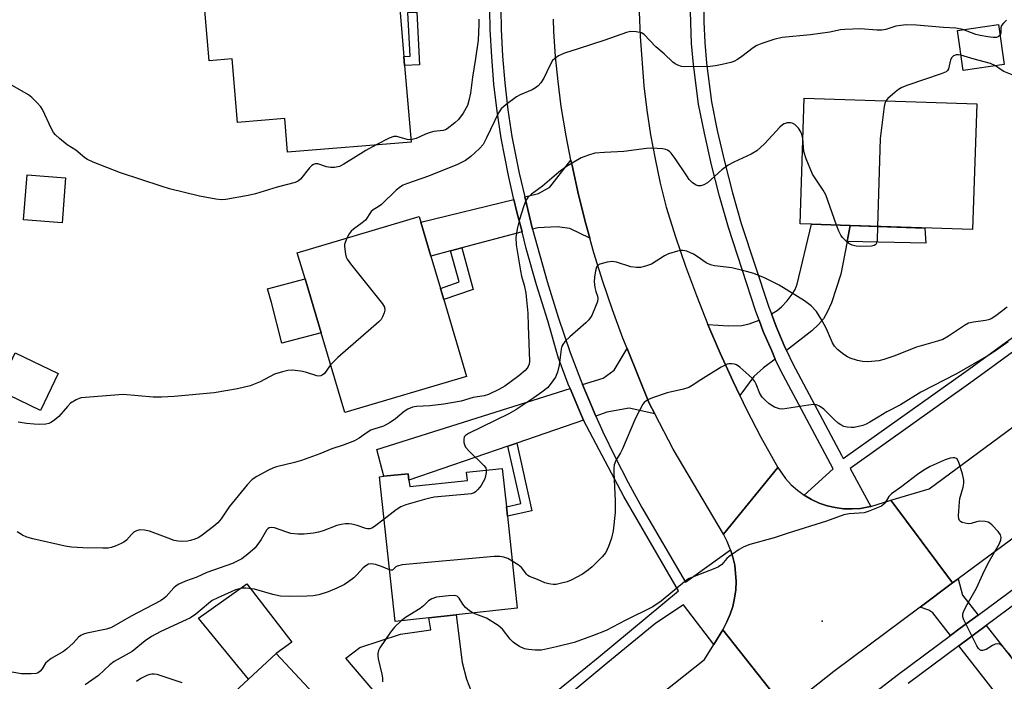
# Model space of a CAD drawing. Units: inches. Extents: x 1285762 to 1291762, y 509451 to 513451.
# Drawn here: x 1288256 to 1288521, y 510990 to 511168 of the extents above; entities that cross this region are included whole.
import ezdxf

# ---------------------------------------------------------------- set-up
doc = ezdxf.new("R2010")
doc.units = ezdxf.units.IN
doc.header["$MEASUREMENT"] = 0
for name, color, linetype in [('BLDG-Footprint', 5, 'Continuous'), ('CULTRL-Pad', 6, 'Continuous'), ('ELEV-Spot Elevation', 7, 'Continuous'), ('TRANS-Driveway', 251, 'Continuous'), ('TRANS-Non Street Sidewalk', 7, 'Continuous'), ('TRANS-Road', 130, 'Continuous'), ('TRANS-Street Sidewalk', 7, 'Continuous'), ('Undefined', 1, 'Continuous')]:
    doc.layers.add(name, color=color, linetype=linetype)

msp = doc.modelspace()

# ---------------------------------------------------------------- linework, layer by layer
at = {"layer": 'BLDG-Footprint'}
for points, elevation in [([(1288359.44, 511158.42), (1288359.64, 511156.02), (1288361.36, 511135.42), (1288328.16, 511132.66), (1288327.4, 511141.74), (1288314.71, 511140.69), (1288313.29, 511157.78), (1288307.02, 511157.26), (1288305.44, 511176.21), (1288357.6, 511180.55), (1288357.71, 511179.31), (1288358.46, 511170.23)], 318.01), ([(1288520.92, 511156.26), (1288509.87, 511154.7), (1288508.36, 511165.47), (1288519.41, 511167.03)], 313.61), ([(1288513.53, 511145.72), (1288512.4, 511111.84), (1288479.54, 511112.94), (1288469.12, 511113.28), (1288466.02, 511113.39), (1288467.15, 511147.27)], 312.09), ([(1288268.44, 511125.78), (1288267.49, 511113.71), (1288257.11, 511114.52), (1288258.06, 511126.59)], 325.33), ([(1288376.3, 511072.34), (1288343.55, 511062.6), (1288337.15, 511084.11), (1288332.85, 511098.58), (1288330.76, 511105.62), (1288363.52, 511115.36), (1288363.97, 511113.82), (1288366.68, 511104.72), (1288369.26, 511096.04), (1288370.15, 511093.03)], 314.49), ([(1288266.45, 511073.11), (1288261.72, 511063.21), (1288250.13, 511068.75), (1288254.86, 511078.65)], 314.49), ([(1288385.91, 511047.59), (1288387.02, 511037.28), (1288387.29, 511034.75), (1288389.95, 511009.95), (1288373.52, 511008.19), (1288366.15, 511007.4), (1288357.09, 511006.43), (1288352.92, 511045.34), (1288354.08, 511045.47), (1288360.63, 511046.17), (1288360.81, 511044.44), (1288361, 511042.71), (1288376.53, 511044.37), (1288376.29, 511046.56)], 309.03), ([(1288331.55, 510958.74), (1288314.81, 510943.18), (1288292.33, 510967.37), (1288317.61, 510990.87), (1288325.09, 510997.82), (1288347.57, 510973.63), (1288339.79, 510966.4), (1288333.79, 510960.82)], 306.27)]:
    msp.add_lwpolyline(points, close=True, dxfattribs=dict(at, elevation=elevation))
at = {"layer": 'CULTRL-Pad'}
for points in [[(1288337.15, 511084.11), (1288326.61, 511081.28), (1288323.81, 511092.25), (1288322.77, 511095.94), (1288332.85, 511098.58)], [(1288325.09, 510997.82), (1288317.61, 510990.87), (1288304.18, 511007.33), (1288317.2, 511016.53), (1288329.27, 511000.82)]]:
    msp.add_lwpolyline(points, close=True, dxfattribs=at)
at = {"layer": 'ELEV-Spot Elevation'}
msp.add_point((1288471.93, 511006.46, 305.59), dxfattribs=at)
at = {"layer": 'TRANS-Driveway'}
for points in [[(1288409.47, 511109.51), (1288404.09, 511112.11), (1288400.71, 511112.59), (1288395.49, 511112.36), (1288394.06, 511111.98), (1288391.95, 511120.69), (1288395.65, 511121.59), (1288398.68, 511123.31), (1288404.38, 511130.57), (1288404.68, 511129.13), (1288406.41, 511121.24), (1288408.38, 511113.4)], [(1288391.22, 511111.22), (1288375.02, 511106.93), (1288371.99, 511106.13), (1288366.68, 511104.72), (1288363.97, 511113.82), (1288389.06, 511119.98), (1288389.87, 511116.59)], [(1288479.54, 511112.94), (1288478.71, 511108.65), (1288477.01, 511099.85), (1288474.45, 511092.17), (1288473.35, 511089.66), (1288472.3, 511087.83), (1288470.99, 511086.29), (1288469.23, 511084.64), (1288462.37, 511079.31), (1288461.75, 511080.71), (1288459.57, 511085.8), (1288458.33, 511089.17), (1288459.82, 511090.07), (1288460.99, 511091.05), (1288462.55, 511092.69), (1288463.93, 511094.47), (1288464.7, 511095.75), (1288465.22, 511097.17), (1288469.12, 511113.28)], [(1288459.36, 511077.03), (1288456.17, 511074.62), (1288453.57, 511072.35), (1288449.82, 511067.22), (1288448.03, 511071.01), (1288444.51, 511078.63), (1288441.23, 511086.34), (1288446.79, 511085.94), (1288450.32, 511086.05), (1288452.35, 511086.53), (1288455, 511087.51), (1288456.12, 511084.44), (1288458.39, 511079.2)], [(1288426.96, 511062.25), (1288420.03, 511063.79), (1288414.08, 511062.72), (1288411.07, 511061.69), (1288409.87, 511064.47), (1288407.51, 511070.14), (1288413.06, 511071.89), (1288416, 511074.07), (1288419.49, 511079.88), (1288425.46, 511065.11)], [(1288407.74, 511060.55), (1288389.84, 511054.4), (1288387.43, 511053.58), (1288360.81, 511044.44), (1288360.63, 511046.17), (1288354.08, 511045.47), (1288352.13, 511052.71), (1288404.15, 511069.09), (1288406.65, 511063.09)], [(1288513.91, 511008.12), (1288509.11, 511004.58), (1288506.52, 511002.65), (1288501.75, 511008.75), (1288500.69, 511009.41), (1288498.37, 511010.29), (1288507.07, 511016.77), (1288508.59, 511017.89), (1288509.74, 511013.45)], [(1288385.15, 510975.22), (1288375.48, 510966.64), (1288373.7, 510965.1), (1288371.91, 510963.62), (1288343.84, 510996.57), (1288347.58, 510999.43), (1288358.5, 511002.95), (1288366.68, 511004.13), (1288366.15, 511007.4), (1288373.52, 511008.19), (1288375.09, 510995.32), (1288376.27, 510990.85), (1288378.19, 510986), (1288380.58, 510981.51), (1288382.79, 510977.96)], [(1288508.71, 510999.86), (1288516.1, 511005.34), (1288546.43, 510966.6), (1288560.31, 510945.93), (1288544.46, 510934.34), (1288536.39, 510944.48), (1288545.61, 510951.35), (1288524.69, 510979.43)]]:
    msp.add_lwpolyline(points, close=True, dxfattribs=at)
at = {"layer": 'TRANS-Non Street Sidewalk'}
for points in [[(1288360.52, 511170.3), (1288362.93, 511170.39), (1288363.64, 511156.24), (1288359.64, 511156.02), (1288359.44, 511158.42), (1288361.12, 511158.51)], [(1288478.71, 511108.65), (1288479.54, 511112.94), (1288499.62, 511112.27), (1288499.86, 511108.21)], [(1288371.99, 511106.13), (1288375.02, 511106.93), (1288378.08, 511095.77), (1288370.15, 511093.03), (1288369.26, 511096.04), (1288374.28, 511097.78)], [(1288387.43, 511053.58), (1288389.84, 511054.4), (1288393.89, 511036.21), (1288387.29, 511034.75), (1288387.02, 511037.28), (1288390.87, 511038.14)]]:
    msp.add_lwpolyline(points, close=True, dxfattribs=at)
at = {"layer": 'TRANS-Road'}
for points in [[(1288422.78, 511170.43), (1288422.98, 511163.79), (1288423.99, 511150.55), (1288424.79, 511143.96), (1288425.8, 511137.4), (1288427, 511130.87), (1288428.4, 511124.38), (1288430, 511117.93), (1288432.51, 511109.93), (1288435.22, 511102), (1288438.13, 511094.13), (1288441.23, 511086.34), (1288444.51, 511078.63), (1288448.03, 511071.01), (1288449.82, 511067.22), (1288451.65, 511063.45), (1288455.5, 511056), (1288460.02, 511047.83), (1288445.38, 511029.94), (1288431.91, 511052.8), (1288426.96, 511062.25), (1288425.46, 511065.11), (1288419.49, 511079.88), (1288418.36, 511082.68), (1288415.56, 511090.25), (1288412.96, 511097.9), (1288410.57, 511105.62), (1288409.47, 511109.51), (1288408.38, 511113.4), (1288406.41, 511121.24), (1288404.68, 511129.13), (1288404.38, 511130.57), (1288403.12, 511137.06), (1288401.79, 511145.03), (1288400.91, 511151.71), (1288400.25, 511158.41), (1288399.81, 511165.14), (1288399.7, 511168.51)], [(1288547, 511046.29), (1288508.59, 511017.89), (1288507.07, 511016.77), (1288490.47, 511039.06), (1288500.78, 511042.1), (1288544.21, 511074.2)], [(1288429.42, 510987.53), (1288440.34, 510996.18), (1288442.8, 511000.22), (1288445.2, 511004.15), (1288462.16, 510982.72)]]:
    msp.add_lwpolyline(points, dxfattribs=at)
msp.add_lwpolyline([(1288467.12, 511040.37), (1288469.08, 511039.22), (1288471.14, 511038.28), (1288473.29, 511037.55), (1288475.5, 511037.03), (1288477.75, 511036.73), (1288480.01, 511036.67), (1288482.28, 511036.83), (1288484.51, 511037.23), (1288485.05, 511037.37), (1288490.47, 511039.06), (1288507.07, 511016.77), (1288498.37, 511010.29), (1288475.07, 510992.93), (1288462.16, 510982.72), (1288445.2, 511004.15), (1288446.36, 511006.29), (1288447.24, 511008.34), (1288447.94, 511010.47), (1288448.37, 511012.67), (1288448.75, 511014.88), (1288448.85, 511017.12), (1288448.47, 511021.57), (1288447.93, 511023.75), (1288447.34, 511025.64), (1288446.43, 511027.96), (1288445.38, 511029.94), (1288460.02, 511047.83), (1288462.06, 511044.89), (1288463.6, 511043.21), (1288465.29, 511041.7)], close=True, dxfattribs=at)
at = {"layer": 'TRANS-Street Sidewalk'}
for points in [[(1288385.15, 510975.22), (1288411.67, 510996.69), (1288433.3, 511014.61), (1288418.58, 511040.04), (1288407.74, 511060.55), (1288406.65, 511063.09), (1288404.15, 511069.09), (1288403.67, 511070.25), (1288400.94, 511077.5), (1288398.17, 511087.34), (1288395.14, 511097.02), (1288392.36, 511106.76), (1288391.22, 511111.22), (1288389.87, 511116.59), (1288389.06, 511119.98), (1288387.58, 511126.46), (1288385.57, 511136.44), (1288384.51, 511143.74), (1288383.68, 511151.04), (1288383.07, 511158.36), (1288382.69, 511165.69), (1288382.58, 511171.09)], [(1288385.52, 511171.19), (1288385.64, 511165.8), (1288386.01, 511158.55), (1288386.61, 511151.33), (1288387.43, 511144.12), (1288388.47, 511136.94), (1288390.46, 511127.08), (1288391.95, 511120.69), (1288394.06, 511111.98), (1288397.96, 511097.86), (1288400.97, 511088.26), (1288404.22, 511078.74), (1288406.94, 511071.54), (1288407.51, 511070.14), (1288409.87, 511064.47), (1288411.07, 511061.69), (1288412.95, 511057.47), (1288416.27, 511050.58), (1288419.78, 511043.78), (1288423.49, 511037.1), (1288435.24, 511017.02), (1288447.34, 511025.64), (1288447.93, 511023.75), (1288448.47, 511021.57), (1288448.85, 511017.12), (1288448.75, 511014.88), (1288448.37, 511012.67), (1288447.94, 511010.47), (1288447.24, 511008.34), (1288446.36, 511006.29), (1288445.2, 511004.15), (1288442.8, 511000.22), (1288434.62, 511010.91), (1288427.23, 511005.94), (1288414.27, 510995.39), (1288401.38, 510984.6)]]:
    msp.add_lwpolyline(points, dxfattribs=at)
for points in [[(1288440.03, 511178.93, 0), (1288440.1, 511167.78, 0), (1288440.39, 511162.21, 0), (1288440.84, 511156.65, 0), (1288442.18, 511146.25, 0), (1288443.73, 511138.56, 0), (1288445.66, 511130.14, 0), (1288447.81, 511121.77, 0), (1288450.17, 511113.46, 0), (1288457.65, 511090.99, 0), (1288458.33, 511089.17, 0), (1288459.57, 511085.8, 0), (1288461.75, 511080.71, 0), (1288462.37, 511079.31, 0), (1288464.09, 511075.7, 0), (1288477.16, 511051.14, 0), (1288477.65, 511050.22, 0), (1288510.74, 511073.76, 0), (1288544.18, 511098.1, 0)], [(1288590.85, 511128.18, 0), (1288512.62, 511071.15, 0), (1288479.52, 511047.59, 0), (1288485.05, 511037.37, 0), (1288484.51, 511037.23, 0), (1288482.28, 511036.83, 0), (1288480.01, 511036.67, 0), (1288477.75, 511036.73, 0), (1288475.5, 511037.03, 0), (1288473.29, 511037.55, 0), (1288471.14, 511038.28, 0), (1288469.08, 511039.22, 0), (1288467.12, 511040.37, 0), (1288474.91, 511047.48, 0), (1288460.79, 511074.03, 0), (1288459.36, 511077.03, 0), (1288458.39, 511079.2, 0), (1288456.12, 511084.44, 0), (1288455, 511087.51, 0), (1288454.15, 511089.79, 0), (1288446.78, 511112.45, 0), (1288444.39, 511120.84, 0), (1288442.22, 511129.3, 0), (1288440.27, 511137.81, 0), (1288438.69, 511145.64, 0), (1288437.32, 511156.3, 0), (1288436.85, 511161.97, 0), (1288436.44, 511173.34, 0)], [(1288475.34, 510979.05, 0), (1288492.14, 510991.92, 0), (1288506.52, 511002.65, 0), (1288509.11, 511004.58, 0), (1288513.91, 511008.12, 0), (1288547.92, 511033.34, 0)], [(1288542.2, 511024.7, 0), (1288516.1, 511005.34, 0), (1288508.71, 510999.86, 0), (1288495.09, 510989.73, 0)]]:
    msp.add_polyline3d(points, dxfattribs=at)
at = {"layer": 'Undefined'}
for points, elevation in [([(1288379.65, 511168.51), (1288379.64, 511167.03), (1288379.39, 511162.85), (1288378.74, 511157.88), (1288377.93, 511152.9), (1288377.32, 511148.54), (1288376.93, 511146.61), (1288376.52, 511145.29), (1288375.36, 511143.22), (1288374.15, 511141.53), (1288373.13, 511140.56), (1288371.12, 511139), (1288370.64, 511138.73), (1288369.97, 511138.5), (1288367.52, 511138.23), (1288366.47, 511138), (1288365.22, 511137.53), (1288362.79, 511136.38), (1288361.31, 511136.03)], 316), ([(1288521.57, 511168.19), (1288520.72, 511167.4), (1288520.25, 511166.74), (1288520.07, 511166.13), (1288519.99, 511164.82), (1288519.81, 511164.18)], 314), ([(1288509.82, 511165.68), (1288507.95, 511166.04), (1288504.63, 511166.23), (1288497.37, 511166.83), (1288494.57, 511166.92), (1288493.14, 511166.8), (1288491.74, 511166.57), (1288489.06, 511165.74), (1288488, 511165.55), (1288486.71, 511165.52), (1288482.28, 511165.87), (1288478.02, 511165.72), (1288476.9, 511165.59), (1288474.05, 511165.01), (1288468.87, 511164.29), (1288461.24, 511163.54), (1288458.98, 511162.98), (1288455.71, 511161.92), (1288454.38, 511161.41), (1288453.38, 511160.81), (1288450.38, 511158.42), (1288449.21, 511157.62), (1288448.23, 511157.08), (1288447.4, 511156.8), (1288445.07, 511156.28), (1288443.31, 511155.94), (1288441.83, 511155.76), (1288435, 511155.66), (1288434.13, 511155.77), (1288433.14, 511156.12), (1288432.44, 511156.48), (1288431.77, 511156.95), (1288429.48, 511159.14), (1288427.2, 511161.03), (1288424.04, 511164.39), (1288423.33, 511164.8), (1288421.91, 511165.08), (1288420.43, 511165.13), (1288419.29, 511164.91), (1288413.49, 511162.86), (1288406.3, 511160.46), (1288402.64, 511159.33), (1288401.82, 511159.02), (1288401.04, 511158.61), (1288400.08, 511157.93), (1288399.45, 511157.32), (1288398.7, 511156.06), (1288397.12, 511152.61), (1288396.31, 511151.39), (1288395.54, 511150.53), (1288394.88, 511150.03), (1288393.93, 511149.47), (1288390.76, 511148.14), (1288389.75, 511147.61), (1288386.93, 511145.53), (1288385.63, 511144.39), (1288384.89, 511143.26), (1288381.71, 511136.51), (1288380.75, 511134.72), (1288379.81, 511133.64), (1288377.42, 511131.52), (1288376.05, 511130.49), (1288373.84, 511129.41), (1288366.06, 511126.28), (1288360.11, 511124.21), (1288359.25, 511123.82), (1288358.49, 511123.36), (1288357.34, 511122.46), (1288353.41, 511118.6), (1288352.57, 511117.98), (1288351.2, 511117.18), (1288350.61, 511116.71), (1288349.1, 511114.39), (1288348.26, 511113.64), (1288345.9, 511111.97), (1288345.25, 511111.42), (1288344.71, 511110.76), (1288344.08, 511109.58)], 314), ([(1288519.81, 511164.18), (1288519.34, 511163.71), (1288518.84, 511163.53), (1288518, 511163.51), (1288516.52, 511163.7), (1288514.45, 511164.05), (1288513.3, 511164.32), (1288509.82, 511165.68)], 314), ([(1288541.63, 511162.86), (1288540.18, 511161.03), (1288539.67, 511160.05), (1288539.46, 511159.23), (1288539.31, 511158.1), (1288539.36, 511155.34), (1288539.22, 511154.55), (1288538.89, 511153.79), (1288538.31, 511152.84), (1288537.8, 511152.25), (1288537.41, 511151.99), (1288536.93, 511151.9), (1288536.13, 511151.98), (1288532.73, 511152.78), (1288531.58, 511152.95), (1288525.81, 511152.97), (1288524.44, 511153.08), (1288523.04, 511153.49), (1288520.86, 511154.39), (1288520.09, 511154.81), (1288518.58, 511155.93)], 312), ([(1288509.29, 511158.81), (1288508.67, 511158.93), (1288507.98, 511158.89), (1288507.33, 511158.64), (1288506.81, 511158.2), (1288506.48, 511157.5), (1288505.93, 511155.08), (1288505.68, 511154.65), (1288505.29, 511154.31), (1288504.01, 511153.74), (1288495.01, 511150.74), (1288493.37, 511150.1), (1288492.52, 511149.59), (1288491.62, 511148.87), (1288489.66, 511147.17), (1288489.11, 511146.53)], 312), ([(1288518.58, 511155.93), (1288517.26, 511156.53), (1288512.84, 511157.68), (1288509.29, 511158.81)], 312), ([(1288352.01, 511134.64), (1288349.23, 511133.12), (1288343.29, 511129.43), (1288342.08, 511128.88), (1288340.8, 511128.61), (1288339.73, 511128.55), (1288338.63, 511128.76), (1288336.3, 511129.52), (1288335.61, 511129.55), (1288335.11, 511129.38), (1288334.65, 511129.09), (1288334.02, 511128.5), (1288331.67, 511125.45), (1288331.09, 511124.98), (1288330.17, 511124.55), (1288325.38, 511123.31), (1288319.5, 511121.52), (1288317.58, 511121), (1288311.51, 511119.98), (1288310.34, 511119.87), (1288308.86, 511120.02), (1288304.45, 511120.83), (1288296.38, 511122.85), (1288294.15, 511123.52), (1288283.25, 511127.12), (1288275.9, 511129.99), (1288274.32, 511130.71), (1288273.65, 511131.17), (1288271.24, 511133.23), (1288268.84, 511134.71), (1288266.8, 511136.34), (1288265.74, 511137.32), (1288265.2, 511137.99), (1288264.65, 511139), (1288262.24, 511144.17), (1288261.78, 511144.87), (1288260.8, 511145.97), (1288259.32, 511147.42), (1288258.42, 511148.14), (1288253.66, 511150.91)], 316), ([(1288489.11, 511146.53), (1288488.81, 511145.83), (1288488.62, 511145), (1288487.53, 511136.33), (1288486.82, 511112.69)], 312), ([(1288466.79, 511136.39), (1288466.54, 511137.46), (1288466.22, 511138.2), (1288465.56, 511139.11), (1288464.59, 511140.11), (1288463.93, 511140.51), (1288463.41, 511140.61), (1288462.58, 511140.55), (1288461.76, 511140.32), (1288461.26, 511140.04), (1288460.61, 511139.46), (1288456.45, 511134.97), (1288454.35, 511133.05), (1288452.9, 511132.17), (1288448.18, 511129.99), (1288446.64, 511129.17), (1288444.95, 511127.97), (1288441.08, 511124.46), (1288440.13, 511123.89), (1288439.37, 511123.65), (1288438.57, 511123.65), (1288438.05, 511123.79), (1288437.61, 511124.05), (1288436.99, 511124.57), (1288436.23, 511125.38), (1288435.53, 511126.31), (1288432.44, 511131), (1288431.39, 511132.4), (1288430.99, 511132.77), (1288430.34, 511133.19), (1288429.87, 511133.38), (1288429.04, 511133.56), (1288426.12, 511133.73), (1288424.67, 511133.7), (1288418.61, 511132.91), (1288413.38, 511132.65), (1288410.81, 511132.39), (1288409.09, 511131.89), (1288407.14, 511131.15), (1288403.17, 511128.88), (1288401.1, 511127.31), (1288396.75, 511123.57), (1288393.78, 511121.39), (1288392.78, 511120.48), (1288392.24, 511119.65), (1288391.61, 511117.99), (1288390.53, 511114.58), (1288389.94, 511112.02), (1288389.58, 511109.73), (1288389.69, 511107.78), (1288390.78, 511100.77), (1288391.1, 511099.35), (1288391.81, 511096.86), (1288392.26, 511094.71), (1288392.79, 511089.4), (1288392.84, 511086), (1288393.23, 511076.47), (1288393.12, 511075.67), (1288392.88, 511075), (1288392.63, 511074.57), (1288392.11, 511073.98), (1288390.4, 511072.52), (1288386.63, 511069.72), (1288384.98, 511068.8), (1288382.23, 511067.49), (1288381.05, 511067.13), (1288378.12, 511066.64), (1288374.84, 511065.7), (1288370.2, 511064.88), (1288366.46, 511064.4), (1288362.88, 511064.26), (1288361.8, 511064.05), (1288360.48, 511063.5), (1288359.49, 511062.92), (1288357.23, 511060.91), (1288355.78, 511059.93), (1288353.95, 511058.98), (1288351.38, 511058.19), (1288350.57, 511057.87), (1288349.57, 511057.26), (1288347.42, 511055.73), (1288346.12, 511055.04), (1288343.07, 511053.87), (1288340.09, 511052.85), (1288336.84, 511051.52), (1288331.93, 511049.72), (1288329.98, 511049.14), (1288325.19, 511048), (1288324.37, 511047.72), (1288323.03, 511047.09), (1288319.87, 511045.43), (1288318.67, 511044.6), (1288317.31, 511043.13), (1288312.44, 511037.29), (1288310.26, 511034.06), (1288309.35, 511032.93), (1288308.26, 511031.97), (1288305.22, 511029.66), (1288304.25, 511029.02), (1288303.17, 511028.53), (1288302.05, 511028.16), (1288301.22, 511028), (1288299.83, 511027.91), (1288298.72, 511027.97), (1288297.62, 511028.23), (1288295.99, 511028.78), (1288291.05, 511030.68), (1288289.71, 511030.97), (1288288.38, 511031.02), (1288287.54, 511030.82), (1288286.78, 511030.43), (1288286.15, 511029.85), (1288284.82, 511028.29), (1288284.14, 511027.78), (1288283.39, 511027.38), (1288281.81, 511026.68), (1288280.74, 511026.31), (1288279.9, 511026.17), (1288278.45, 511026.12), (1288273.07, 511026.18), (1288270, 511026.38), (1288268.32, 511026.7), (1288259.67, 511028.67), (1288258.03, 511029.11), (1288256.81, 511029.65), (1288255.41, 511030.49)], 312), ([(1288361.31, 511136.03), (1288360.34, 511136.09), (1288357.58, 511136.93), (1288356.78, 511136.93), (1288355.46, 511136.44), (1288352.01, 511134.64)], 316), ([(1288475.85, 511113.06), (1288472.91, 511121.19), (1288472.21, 511122.45), (1288469.36, 511126.82), (1288467.64, 511130.92), (1288467.02, 511132.88), (1288466.79, 511136.39)], 312), ([(1288486.82, 511112.69), (1288486.72, 511109.03), (1288486.58, 511108.24), (1288486.36, 511107.83), (1288485.97, 511107.6), (1288485.2, 511107.43), (1288482.25, 511107.27), (1288481.12, 511107.37), (1288480.05, 511107.65), (1288479.17, 511108.13), (1288478.38, 511108.77), (1288477.44, 511109.71), (1288476.96, 511110.35), (1288476.45, 511111.41), (1288475.85, 511113.06)], 312), ([(1288344.08, 511109.58), (1288343.61, 511108.42), (1288343.48, 511107.87), (1288343.45, 511107.3), (1288343.72, 511105.27), (1288343.95, 511104.43), (1288344.19, 511103.9), (1288345.04, 511102.69), (1288353.69, 511091.92), (1288354.25, 511090.95), (1288354.32, 511090.2), (1288354.13, 511089.43), (1288353.73, 511088.41), (1288353.32, 511087.7), (1288352.74, 511087.04), (1288341.71, 511077.46), (1288339.72, 511075.48)], 314), ([(1288521.7, 511090.96), (1288518.67, 511088.62), (1288517.44, 511087.87), (1288516.74, 511087.58), (1288515.93, 511087.38), (1288512.7, 511086.98), (1288511.37, 511086.67), (1288510.25, 511086.09), (1288505.95, 511083.16), (1288504.41, 511082.29), (1288503.02, 511081.83), (1288497.32, 511080.25), (1288491.25, 511077.81), (1288488.55, 511076.9), (1288487.17, 511076.56), (1288484.27, 511076.27), (1288482.83, 511076.33), (1288481.43, 511076.67), (1288479.51, 511077.3), (1288478.74, 511077.66), (1288477.81, 511078.26), (1288476.09, 511079.57), (1288475.26, 511080.47), (1288474.73, 511081.42), (1288473.09, 511085.15), (1288471.85, 511087.5), (1288470.43, 511089.79), (1288469, 511091.36), (1288467.18, 511092.68), (1288460.36, 511096.91), (1288456.64, 511098.76), (1288453.54, 511100.04), (1288451.62, 511100.6), (1288447.71, 511101.55), (1288443.03, 511102.12), (1288441.93, 511102.36), (1288440.72, 511102.9), (1288438.31, 511104.61), (1288437.32, 511105.21), (1288435.52, 511106.01), (1288434.46, 511106.26), (1288433.91, 511106.24), (1288433.08, 511106.09), (1288430.6, 511105.31), (1288429.56, 511104.78), (1288426.04, 511102.6), (1288424.47, 511102.01), (1288423.12, 511101.67), (1288422.06, 511101.63), (1288420.49, 511101.85), (1288416.67, 511103.05), (1288415.57, 511103.25), (1288414.14, 511103.11), (1288412.2, 511102.59), (1288411.55, 511102.19), (1288411.28, 511101.78), (1288410.96, 511100.75), (1288410.7, 511099.05), (1288410.67, 511097.93), (1288410.8, 511096.3), (1288411.04, 511095.23), (1288411.49, 511093.96), (1288411.6, 511093.28), (1288411.51, 511092.53), (1288411.03, 511091.18), (1288409.98, 511088.77), (1288409.24, 511087.56), (1288408.43, 511086.75), (1288404.08, 511082.96), (1288402.86, 511081.79), (1288402.17, 511080.95), (1288401.93, 511080.47), (1288401.71, 511079.66), (1288401.2, 511075.37), (1288400.8, 511073.47), (1288400.26, 511072.19), (1288398.83, 511070.13), (1288398.08, 511069.31), (1288396.52, 511068.08), (1288394.42, 511066.57), (1288389.59, 511063.32), (1288387.67, 511062.25), (1288376.83, 511056.96), (1288376.03, 511056.45), (1288375.7, 511056.06), (1288375.53, 511055.33), (1288375.58, 511054.53), (1288375.8, 511053.74), (1288376.04, 511053.32), (1288376.99, 511052.24), (1288380.99, 511048.39), (1288381.45, 511047.73), (1288381.6, 511047.13)], 310), ([(1288521.98, 511081.63), (1288518.56, 511079.19), (1288516.78, 511078.11), (1288508.06, 511073.06), (1288498.48, 511068.12), (1288493.02, 511064.72), (1288489.36, 511062.8), (1288487.06, 511061.34), (1288484.79, 511060.02), (1288483.76, 511059.48), (1288482.93, 511059.17), (1288480.61, 511058.61), (1288479.76, 511058.56), (1288478.66, 511058.67), (1288477.83, 511058.9), (1288477.03, 511059.28), (1288476.31, 511059.79), (1288475.17, 511060.76), (1288472.37, 511063.56), (1288471.22, 511064.37), (1288470.48, 511064.69), (1288469.67, 511064.76), (1288468.25, 511064.63), (1288461.32, 511063.53), (1288460.48, 511063.59), (1288459.15, 511064.08), (1288458.4, 511064.49), (1288457.7, 511064.99), (1288456.61, 511065.92), (1288455.83, 511066.74), (1288455.16, 511067.78), (1288454.21, 511070.25), (1288453.82, 511071.02), (1288453.28, 511071.68), (1288452.23, 511072.67), (1288449.83, 511074.8), (1288448.9, 511075.45), (1288448.41, 511075.65), (1288447.66, 511075.77), (1288446.88, 511075.74), (1288446.37, 511075.61), (1288444.84, 511074.82), (1288439.37, 511071.47), (1288437.03, 511069.93), (1288436.07, 511069.4), (1288434.66, 511068.95), (1288430.3, 511067.91), (1288426.35, 511066.54), (1288425.25, 511066.11), (1288424.5, 511065.71), (1288424.09, 511065.35), (1288423.75, 511064.92), (1288421.73, 511061.11), (1288418.24, 511052.85), (1288417.72, 511051.78), (1288416.48, 511049.72), (1288416.01, 511048.51), (1288415.9, 511047.66), (1288415.88, 511046.5), (1288416.24, 511038.85), (1288416.29, 511035.72), (1288415.74, 511030.78), (1288415.32, 511028.78), (1288414.5, 511026.56), (1288413.74, 511024.97), (1288412.82, 511023.83), (1288410.11, 511021.06), (1288409.11, 511020.27), (1288407.47, 511019.16), (1288404.46, 511017.5), (1288403.4, 511017.11), (1288401.48, 511016.58), (1288400.38, 511016.36), (1288399.56, 511016.35), (1288398.46, 511016.49), (1288397.4, 511016.76), (1288395.36, 511017.66), (1288393.26, 511018.46), (1288392.82, 511018.75), (1288392.45, 511019.13), (1288391.47, 511020.49), (1288391.09, 511020.91), (1288390.16, 511021.63), (1288388.58, 511022.66)], 308), ([(1288339.72, 511075.48), (1288338.08, 511073.16), (1288337.5, 511072.67), (1288337.07, 511072.48), (1288336.56, 511072.45), (1288336.03, 511072.54), (1288332.97, 511073.48), (1288331.69, 511073.77), (1288329.37, 511074), (1288328.22, 511073.95), (1288326.81, 511073.62), (1288324.61, 511072.91), (1288320.81, 511070.89), (1288319.47, 511070.32), (1288318.09, 511069.85), (1288314.67, 511068.99), (1288308.43, 511067.96), (1288297.62, 511066.98), (1288294.22, 511066.77), (1288291.97, 511066.8), (1288283.89, 511067.46), (1288272.6, 511066.54), (1288272.05, 511066.41), (1288271.26, 511066.07), (1288269.8, 511065.11), (1288268.95, 511064.29), (1288266.63, 511061.56), (1288265.57, 511060.64), (1288264.65, 511060.01), (1288263.9, 511059.69), (1288263.11, 511059.54), (1288261.45, 511059.43), (1288260, 511059.48), (1288257.92, 511059.7), (1288255.66, 511060.07)], 314), ([(1288522.68, 510997.11), (1288520.53, 510999.6), (1288519.9, 511000.16), (1288519.26, 511000.42), (1288518.55, 511000.32), (1288517.81, 510999.95), (1288516.08, 510998.89), (1288515.14, 510998.55), (1288514.75, 510998.57), (1288514.37, 510998.76), (1288514.03, 510999.13), (1288513.58, 510999.86), (1288510.06, 511006.86), (1288509.8, 511007.66), (1288509.84, 511008.44), (1288510.21, 511009.46), (1288510.94, 511010.98), (1288513.49, 511015.37), (1288515.16, 511019.14), (1288516.59, 511022.1), (1288519.64, 511027.34), (1288520.05, 511028.36), (1288520.11, 511029.03), (1288519.94, 511029.68), (1288519.31, 511030.58), (1288517.71, 511032.28), (1288517.06, 511032.84), (1288516.59, 511033.11), (1288515.8, 511033.31), (1288514.37, 511033.35), (1288513.52, 511033.22), (1288512.01, 511032.75), (1288511.22, 511032.7), (1288510.42, 511032.82), (1288509.65, 511033.05), (1288509.21, 511033.26), (1288508.87, 511033.55), (1288508.69, 511033.99), (1288508.62, 511034.8), (1288508.89, 511038.64), (1288509.03, 511039.51), (1288509.87, 511042.51), (1288510.05, 511043.59), (1288510.09, 511044.4), (1288509.73, 511046.1), (1288508.76, 511049.21), (1288508.26, 511050.13), (1288508.09, 511050.29), (1288507.68, 511050.44), (1288507.2, 511050.48), (1288506.43, 511050.38), (1288505.03, 511049.91), (1288501.05, 511048.08), (1288499.3, 511047.11), (1288497.65, 511045.95), (1288493.41, 511042.7), (1288490.63, 511040.72), (1288489.94, 511040.02), (1288488.92, 511038.37), (1288488.57, 511037.95), (1288487.89, 511037.47), (1288486.57, 511036.86), (1288484.37, 511036), (1288483.24, 511035.67), (1288479.23, 511035.35), (1288477.78, 511035.09), (1288473.16, 511033.4), (1288462.79, 511030.18), (1288459.08, 511028.91), (1288452.54, 511027.1), (1288450.9, 511026.51), (1288449.64, 511025.76), (1288446.96, 511023.92), (1288446.3, 511023.34), (1288444.98, 511021.77), (1288444.08, 511021.08), (1288443.08, 511020.63), (1288437.49, 511018.54), (1288436.18, 511017.96), (1288435.44, 511017.54), (1288428.68, 511011.9), (1288426.38, 511010.3), (1288418.97, 511006.66), (1288413.88, 511003.99), (1288410.17, 511002.52), (1288405.25, 511000.77), (1288400.49, 510999.57), (1288396.45, 510998.72), (1288395.58, 510998.65), (1288394.72, 510998.68), (1288392.99, 510998.86), (1288391.87, 510999.07), (1288390.54, 510999.65), (1288389.54, 511000.28), (1288388.84, 511000.82), (1288388.08, 511001.65), (1288385.95, 511004.33), (1288384.8, 511005.34), (1288381.64, 511007.29), (1288378.06, 511008.68)], 306), ([(1288381.6, 511047.13), (1288381.58, 511046.46), (1288381.42, 511045.63), (1288381.19, 511044.81), (1288380.8, 511043.94), (1288380.19, 511043), (1288379.32, 511041.9), (1288378.75, 511041.31), (1288378.33, 511041.01), (1288377.55, 511040.75), (1288376.69, 511040.62), (1288367.58, 511039.81), (1288366.42, 511039.62), (1288365.02, 511039.24), (1288359.98, 511037.75), (1288358.63, 511037.23), (1288357.4, 511036.45), (1288354.14, 511033.95)], 310), ([(1288354.14, 511033.95), (1288351.52, 511031.95), (1288350.8, 511031.51), (1288350.29, 511031.32), (1288349.68, 511031.29), (1288349.22, 511031.38), (1288346.84, 511032.23), (1288345.46, 511032.61), (1288344.62, 511032.71), (1288343.73, 511032.68), (1288342.55, 511032.53), (1288341.4, 511032.26), (1288337.73, 511030.83), (1288336.48, 511030.43), (1288335.17, 511030.15), (1288332.63, 511029.86), (1288330.96, 511029.88), (1288329.03, 511030.11), (1288327.94, 511030.39), (1288324.68, 511031.58), (1288323.93, 511031.72), (1288323.24, 511031.61), (1288322.84, 511031.35), (1288322.51, 511030.96), (1288321.05, 511028.46), (1288319.4, 511026.2), (1288317.49, 511024.48), (1288315.89, 511023.29), (1288314.62, 511022.6), (1288313.3, 511022), (1288306.48, 511019.59), (1288303.78, 511018.33), (1288300.66, 511017.26), (1288298.88, 511016.48), (1288298.18, 511016.03), (1288297.53, 511015.49), (1288295.49, 511013.13), (1288294.87, 511012.59), (1288293.97, 511011.94), (1288286.05, 511007.86), (1288280.81, 511004.78), (1288279.48, 511004.33), (1288274.12, 511003.25), (1288273.28, 511003.01), (1288272.53, 511002.67), (1288271.93, 511002.22), (1288270.5, 511000.59), (1288268.79, 510999.03), (1288267.84, 510998.36), (1288264.58, 510996.4), (1288263.64, 510995.74), (1288263.06, 510995.14), (1288262.14, 510993.7), (1288261.63, 510993.06), (1288261.03, 510992.58), (1288260.54, 510992.41), (1288259.17, 510992.27), (1288256.6, 510992.3), (1288251.89, 510993.13)], 310), ([(1288355.6, 511020.31), (1288353.39, 511021.21), (1288351.78, 511021.75), (1288350.71, 511021.92), (1288349.9, 511021.78), (1288349.17, 511021.39), (1288348.52, 511020.85), (1288346.77, 511018.95), (1288345.96, 511018.18), (1288344.65, 511017.14), (1288343.48, 511016.38), (1288341.42, 511015.37), (1288339.05, 511014.34), (1288336.6, 511013.61), (1288335.02, 511013.27), (1288333.47, 511013.17), (1288328.55, 511013.12), (1288326.21, 511013.25), (1288324.16, 511013.65), (1288319.27, 511015.06), (1288316.93, 511015.33), (1288316.06, 511015.33), (1288315.23, 511015.21), (1288314.19, 511014.89), (1288312.98, 511014.4), (1288309.43, 511012.8), (1288307.9, 511012), (1288306.85, 511011.24), (1288303.44, 511008.34), (1288302, 511007.36), (1288294.05, 511003.66), (1288291.52, 511002.32), (1288289.89, 511001.2), (1288286.35, 510998.33), (1288281.47, 510995.64), (1288280.32, 510994.7), (1288277.33, 510991.88), (1288273.71, 510989.33)], 308), ([(1288388.58, 511022.66), (1288387.38, 511023.34), (1288386.35, 511023.75), (1288385.23, 511023.92), (1288383.76, 511023.89), (1288358.99, 511021.61), (1288357.62, 511021.29), (1288357.28, 511021.09), (1288356.34, 511020.25), (1288355.93, 511020.23), (1288355.6, 511020.31)], 308), ([(1288378.06, 511008.68), (1288377.06, 511009.23), (1288376.03, 511010.19), (1288375.3, 511011.08), (1288374.32, 511012.65), (1288373.82, 511013.17), (1288373.1, 511013.39), (1288371.42, 511013.32), (1288368.25, 511012.92), (1288366.99, 511012.48), (1288366.11, 511011.93), (1288364.73, 511010.62), (1288363.83, 511009.92), (1288359.86, 511007.46), (1288358.7, 511006.6)], 306), ([(1288358.7, 511006.6), (1288356.89, 511004.91), (1288355.8, 511003.55), (1288353, 510999.34), (1288352.62, 510998.56), (1288352.45, 510997.76), (1288352.42, 510997.21), (1288352.52, 510996.37), (1288353.5, 510992.2), (1288353.65, 510991.24), (1288353.65, 510990.12)], 306), ([(1288299.76, 510989.88), (1288293.1, 510992.12), (1288292.24, 510992.26), (1288291.66, 510992.25), (1288291.09, 510992.17), (1288290.26, 510991.89), (1288288.68, 510991.09), (1288287.49, 510990.25)], 306)]:
    msp.add_lwpolyline(points, dxfattribs=dict(at, elevation=elevation))

doc.saveas('drawing.dxf')
